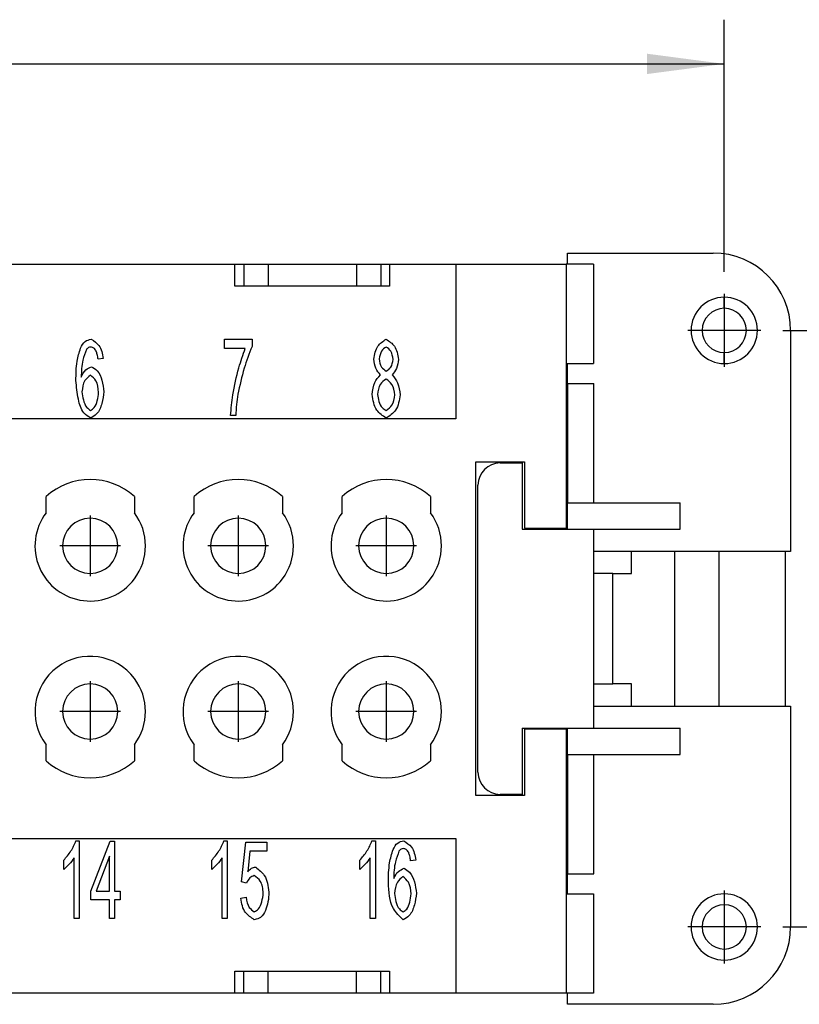
# Model space of a CAD drawing. Units: millimetres. Extents: x -249 to -39, y 238 to 535.
# Drawn here: x -169 to -134, y 293 to 337 of the extents above; entities that cross this region are included whole.
import ezdxf

# ---------------------------------------------------------------- set-up
doc = ezdxf.new("R2010")
doc.units = ezdxf.units.MM
doc.linetypes.add('DOT_CENTER', pattern=[14, 12, -1, 0, -1])
doc.layers.add('1', color=7, linetype='Continuous')
doc.styles.add('CONVERTER_11', font='simplex.shx', dxfattribs={"width": 0.95})
doc.dimstyles.new('ME10_DIM_15', dxfattribs={"dimtxt": 3.5, "dimasz": 3.5, "dimexe": 2, "dimexo": 1, "dimgap": 1.5, "dimtad": 1, "dimdsep": 46, "dimtxsty": 'CONVERTER_11', "dimsah": 1, "dimcen": 0.09, "dimclrd": 7, "dimclre": 7, "dimclrt": 7, "dimadec": 0, "dimazin": 0, "dimtfac": 1, "dimtdec": 4, "dimtix": 1, "dimtmove": 0, "dimatfit": 3, "dimfxl": 1, "dimtolj": 1, "dimtzin": 0, "dimarcsym": 0})
doc.dimstyles.new('ME10_DIM_16', dxfattribs={"dimtxt": 3.5, "dimasz": 3.5, "dimexe": 2, "dimexo": 1, "dimgap": 1.5, "dimtad": 1, "dimdsep": 46, "dimtxsty": 'CONVERTER_11', "dimsah": 1, "dimcen": 0.09, "dimclrd": 7, "dimclre": 7, "dimclrt": 7, "dimadec": 0, "dimazin": 0, "dimtfac": 1, "dimtdec": 4, "dimtix": 1, "dimtmove": 0, "dimatfit": 3, "dimfxl": 1, "dimtolj": 1, "dimtzin": 0, "dimarcsym": 0})

# ---------------------------------------------------------------- blocks, each defined once
blk = doc.blocks.new('RCEM_16__5', base_point=(-217.75, 292.786))
at = {"color": 7, "linetype": 'Continuous'}
for p, q in [((-144.35, 326.285), (-144.35, 326.786)), ((-144.35, 326.786), (-137.75, 326.786)), ((-192.6, 326.286), (-159.4, 326.286)), ((-159.4, 326.286), (-159, 326.286)), ((-159.4, 325.286), (-159.4, 326.286)), ((-159, 326.286), (-159, 325.286)), ((-159, 326.286), (-157.9, 326.286)), ((-157.9, 326.286), (-153.9, 326.286)), ((-157.9, 326.286), (-157.9, 325.286)), ((-153.9, 326.286), (-153.9, 325.286)), ((-153.9, 326.286), (-152.8, 326.286)), ((-152.8, 326.286), (-152.8, 325.286)), ((-152.8, 326.286), (-152.4, 326.286)), ((-152.4, 326.286), (-149.4, 326.286)), ((-152.4, 326.286), (-152.4, 325.286)), ((-149.4, 326.286), (-144.4, 326.286)), ((-149.4, 326.286), (-149.4, 319.286)), ((-144.4, 326.286), (-144.4, 314.336)), ((-144.35, 326.285), (-144.4, 326.285)), ((-143.164, 326.285), (-144.35, 326.285)), ((-143.164, 326.285), (-143.164, 321.785)), ((-159, 325.286), (-159.4, 325.286)), ((-157.9, 325.286), (-159, 325.286)), ((-153.9, 325.286), (-157.9, 325.286)), ((-152.8, 325.286), (-153.9, 325.286)), ((-152.4, 325.286), (-152.8, 325.286)), ((-137.25, 324.286), (-137.25, 324.786)), ((-134.25, 323.286), (-134.25, 313.286)), ((-159.87, 322.886), (-158.627, 322.886)), ((-159.87, 322.472), (-159.87, 322.886)), ((-158.627, 322.886), (-158.627, 322.553)), ((-158.929, 322.472), (-159.87, 322.472)), ((-137.25, 321.786), (-137.25, 322.286)), ((-165.359, 322.014), (-165.594, 321.979)), ((-144.4, 321.785), (-144.35, 321.785)), ((-144.35, 321.785), (-143.164, 321.785)), ((-144.35, 320.886), (-144.35, 321.785)), ((-144.35, 320.886), (-143.15, 320.886)), ((-144.35, 320.886), (-144.35, 315.486)), ((-143.15, 315.486), (-143.15, 320.886)), ((-149.4, 319.286), (-202.6, 319.286)), ((-159.358, 319.431), (-159.601, 319.431)), ((-148.5, 302.236), (-148.5, 317.336)), ((-148.5, 317.336), (-146.3, 317.336)), ((-147.4, 317.286), (-146.4, 317.286)), ((-146.4, 317.286), (-146.4, 314.286)), ((-146.3, 317.336), (-146.3, 314.336)), ((-148.4, 303.286), (-148.4, 316.286)), ((-167.95, 315.036), (-167.95, 315.772)), ((-163.95, 315.772), (-163.95, 315.036)), ((-161.25, 315.036), (-161.25, 315.772)), ((-157.25, 315.772), (-157.25, 315.036)), ((-154.55, 315.036), (-154.55, 315.772)), ((-150.55, 315.772), (-150.55, 315.036)), ((-144.35, 314.286), (-144.35, 315.486)), ((-144.35, 315.486), (-139.25, 315.486)), ((-139.25, 314.286), (-139.25, 315.486)), ((-146.4, 314.286), (-144.35, 314.286)), ((-146.3, 314.336), (-144.4, 314.336)), ((-144.4, 314.336), (-144.4, 314.286)), ((-144.35, 314.286), (-143.15, 314.286)), ((-143.15, 314.286), (-139.25, 314.286)), ((-143.15, 313.286), (-143.15, 314.286)), ((-137.5, 313.286), (-143.15, 313.286)), ((-143.15, 312.286), (-143.15, 313.286)), ((-141.45, 312.286), (-141.45, 313.286)), ((-139.5, 313.286), (-139.5, 306.286)), ((-137.5, 313.286), (-137.5, 306.286)), ((-134.5, 313.286), (-137.5, 313.286)), ((-134.5, 313.286), (-134.5, 306.286)), ((-134.25, 313.286), (-134.5, 313.286)), ((-143.15, 307.286), (-143.15, 312.286)), ((-142.3, 312.286), (-143.15, 312.286)), ((-142.3, 307.286), (-142.3, 312.286)), ((-142.3, 312.286), (-141.45, 312.286)), ((-143.15, 307.286), (-142.3, 307.286)), ((-143.15, 306.286), (-143.15, 307.286)), ((-141.45, 307.286), (-142.3, 307.286)), ((-141.45, 306.286), (-141.45, 307.286)), ((-143.15, 306.286), (-137.5, 306.286)), ((-143.15, 305.286), (-143.15, 306.286)), ((-137.5, 306.286), (-134.5, 306.286)), ((-134.5, 306.286), (-134.25, 306.286)), ((-134.25, 306.286), (-134.25, 296.286)), ((-146.4, 305.286), (-144.35, 305.286)), ((-146.4, 305.286), (-146.4, 302.286)), ((-144.4, 305.286), (-144.4, 305.236)), ((-144.35, 304.086), (-144.35, 305.286)), ((-144.35, 305.286), (-143.15, 305.286)), ((-143.15, 305.286), (-139.25, 305.286)), ((-139.25, 304.086), (-139.25, 305.286)), ((-144.4, 305.236), (-146.3, 305.236)), ((-146.3, 305.236), (-146.3, 302.236)), ((-144.4, 305.236), (-144.4, 298.97)), ((-167.95, 303.8), (-167.95, 304.536)), ((-163.95, 304.536), (-163.95, 303.8)), ((-161.25, 303.8), (-161.25, 304.536)), ((-157.25, 304.536), (-157.25, 303.8)), ((-154.55, 303.8), (-154.55, 304.536)), ((-150.55, 304.536), (-150.55, 303.8)), ((-144.35, 304.086), (-144.35, 298.991)), ((-144.35, 304.086), (-139.25, 304.086)), ((-143.15, 298.686), (-143.15, 304.086)), ((-146.3, 302.236), (-148.5, 302.236)), ((-146.4, 302.286), (-147.4, 302.286)), ((-202.6, 300.286), (-149.4, 300.286)), ((-166.596, 300.186), (-166.444, 300.186)), ((-166.444, 300.186), (-166.444, 296.673)), ((-165.918, 297.905), (-165.04, 300.173)), ((-165.04, 300.173), (-164.848, 300.173)), ((-164.848, 300.173), (-164.848, 297.905)), ((-159.896, 300.186), (-159.744, 300.186)), ((-159.744, 300.186), (-159.744, 296.673)), ((-159.095, 298.329), (-158.909, 300.127)), ((-158.909, 300.127), (-157.956, 300.127)), ((-157.956, 300.127), (-157.956, 299.716)), ((-153.196, 300.186), (-153.044, 300.186)), ((-153.044, 300.186), (-153.044, 296.673)), ((-149.4, 300.286), (-149.4, 293.286)), ((-165.083, 299.484), (-165.686, 297.905)), ((-165.083, 297.905), (-165.083, 299.484)), ((-158.722, 299.716), (-158.823, 298.777)), ((-157.956, 299.716), (-158.722, 299.716)), ((-167.15, 298.892), (-167.15, 299.308)), ((-166.678, 296.673), (-166.678, 299.41)), ((-160.45, 298.892), (-160.45, 299.308)), ((-159.978, 296.673), (-159.978, 299.41)), ((-153.75, 298.892), (-153.75, 299.308)), ((-153.278, 296.673), (-153.278, 299.41)), ((-151.213, 299.314), (-151.448, 299.279)), ((-144.4, 298.97), (-144.4, 293.286)), ((-144.35, 298.991), (-144.35, 298.686)), ((-144.35, 298.686), (-143.15, 298.686)), ((-144.35, 297.787), (-144.35, 298.686)), ((-158.874, 298.276), (-159.095, 298.329)), ((-165.918, 297.51), (-165.918, 297.905)), ((-165.686, 297.905), (-165.083, 297.905)), ((-164.848, 297.905), (-164.589, 297.905)), ((-164.589, 297.905), (-164.589, 297.51)), ((-144.4, 297.787), (-144.35, 297.787)), ((-144.35, 297.787), (-143.164, 297.787)), ((-143.164, 297.787), (-143.164, 293.287)), ((-137.25, 297.786), (-137.25, 297.286)), ((-165.083, 297.51), (-165.918, 297.51)), ((-165.083, 296.673), (-165.083, 297.51)), ((-164.848, 297.51), (-164.848, 296.673)), ((-164.589, 297.51), (-164.848, 297.51)), ((-159.138, 297.59), (-158.89, 297.628)), ((-166.444, 296.673), (-166.678, 296.673)), ((-164.848, 296.673), (-165.083, 296.673)), ((-159.744, 296.673), (-159.978, 296.673)), ((-153.044, 296.673), (-153.278, 296.673)), ((-137.25, 295.286), (-137.25, 294.786)), ((-159.4, 293.286), (-159.4, 294.286)), ((-159.4, 294.286), (-159, 294.286)), ((-159, 294.286), (-157.9, 294.286)), ((-159, 293.286), (-159, 294.286)), ((-157.9, 294.286), (-153.9, 294.286)), ((-157.9, 293.286), (-157.9, 294.286)), ((-153.9, 294.286), (-152.8, 294.286)), ((-153.9, 293.286), (-153.9, 294.286)), ((-152.8, 294.286), (-152.4, 294.286)), ((-152.8, 293.286), (-152.8, 294.286)), ((-152.4, 294.286), (-152.4, 293.286)), ((-159.4, 293.286), (-192.6, 293.286)), ((-159, 293.286), (-159.4, 293.286)), ((-157.9, 293.286), (-159, 293.286)), ((-153.9, 293.286), (-157.9, 293.286)), ((-152.8, 293.286), (-153.9, 293.286)), ((-152.4, 293.286), (-152.8, 293.286)), ((-149.4, 293.286), (-152.4, 293.286)), ((-144.4, 293.286), (-149.4, 293.286)), ((-144.35, 293.287), (-144.4, 293.287)), ((-143.164, 293.287), (-144.35, 293.287)), ((-144.35, 292.786), (-144.35, 293.287)), ((-137.75, 292.786), (-144.35, 292.786))]:
    blk.add_line(p, q, dxfattribs=at)
for centre, radius, start, end in [((-137.75, 323.286), 3.5, 0, 90), ((-137.25, 323.286), 1.5, 90, 270), ((-137.25, 323.286), 1.5, 270, 90), ((-137.25, 323.286), 1, 90, 270), ((-137.25, 323.286), 1, 270, 90), ((-147.4, 316.286), 1, 90, 180), ((-165.95, 313.536), 3, 48.1897, 131.8103), ((-159.25, 313.536), 3, 48.1897, 131.8103), ((-152.55, 313.536), 3, 48.1897, 131.8103), ((-165.95, 313.536), 2.5, 143.1301, 323.1301), ((-165.95, 313.536), 1.25, 0, 180), ((-165.95, 313.536), 2.5, 323.1301, 36.8699), ((-159.25, 313.536), 2.5, 143.1301, 323.1301), ((-159.25, 313.536), 1.25, 0, 180), ((-159.25, 313.536), 2.5, 323.1301, 36.8699), ((-152.55, 313.536), 2.5, 143.1301, 323.1301), ((-152.55, 313.536), 1.25, 0, 180), ((-152.55, 313.536), 2.5, 323.1301, 36.8699), ((-165.95, 313.536), 1.25, 180, 0), ((-159.25, 313.536), 1.25, 180, 0), ((-152.55, 313.536), 1.25, 180, 0), ((-165.95, 306.036), 2.5, 36.8699, 216.8699), ((-159.25, 306.036), 2.5, 36.8699, 216.8699), ((-152.55, 306.036), 2.5, 36.8699, 216.8699), ((-165.95, 306.036), 2.5, 323.1301, 36.8699), ((-159.25, 306.036), 2.5, 323.1301, 36.8699), ((-152.55, 306.036), 2.5, 323.1301, 36.8699), ((-165.95, 306.036), 1.25, 0, 180), ((-159.25, 306.036), 1.25, 0, 180), ((-152.55, 306.036), 1.25, 0, 180), ((-165.95, 306.036), 1.25, 180, 0), ((-159.25, 306.036), 1.25, 180, 0), ((-152.55, 306.036), 1.25, 180, 0), ((-165.95, 306.036), 3, 228.1897, 311.8103), ((-159.25, 306.036), 3, 228.1897, 311.8103), ((-152.55, 306.036), 3, 228.1897, 311.8103), ((-147.4, 303.286), 1, 180, 270), ((-145.341, 301.286), 2.5, 292.1006, 293.3429), ((-137.25, 296.286), 1.5, 90, 270), ((-137.25, 296.286), 1.5, 270, 90), ((-137.25, 296.286), 1, 90, 270), ((-137.25, 296.286), 1, 270, 90), ((-137.75, 296.286), 3.5, 270, 0)]:
    blk.add_arc(centre, radius, start, end, dxfattribs=at)
for points, knots in [([(-166.389, 322.486), (-166.331, 322.602), (-166.226, 322.81), (-166.002, 322.863), (-165.903, 322.886)], [0, 0, 0, 0, 0.3674872, 0.6586499, 0.6586499, 0.6586499, 0.6586499]), ([(-165.903, 322.886), (-165.774, 322.801), (-165.464, 322.599), (-165.398, 322.229), (-165.359, 322.014)], [0, 0, 0, 0, 0.447166, 1.068792, 1.068792, 1.068792, 1.068792]), ([(-153.109, 321.984), (-153.076, 322.201), (-153.017, 322.585), (-152.697, 322.794), (-152.557, 322.886)], [0, 0, 0, 0, 0.621175, 1.102564, 1.102564, 1.102564, 1.102564]), ([(-152.557, 322.886), (-152.416, 322.793), (-152.093, 322.579), (-152.033, 322.192), (-151.999, 321.974)], [0, 0, 0, 0, 0.486857, 1.113916, 1.113916, 1.113916, 1.113916]), ([(-166.594, 321.011), (-166.593, 321.305), (-166.592, 321.807), (-166.448, 322.287), (-166.389, 322.486)], [0, 0, 0, 0, 0.877171, 1.49621, 1.49621, 1.49621, 1.49621]), ([(-166.119, 322.419), (-166.18, 322.261), (-166.332, 321.862), (-166.349, 321.434), (-166.359, 321.176)], [0, 0, 0, 0, 0.505525, 1.273331, 1.273331, 1.273331, 1.273331]), ([(-165.919, 322.534), (-165.957, 322.528), (-166.037, 322.515), (-166.091, 322.453), (-166.119, 322.419)], [0, 0, 0, 0, 0.1098498, 0.2373032, 0.2373032, 0.2373032, 0.2373032]), ([(-165.682, 322.35), (-165.712, 322.403), (-165.767, 322.499), (-165.873, 322.523), (-165.919, 322.534)], [0, 0, 0, 0, 0.1748935, 0.3128446, 0.3128446, 0.3128446, 0.3128446]), ([(-165.594, 321.979), (-165.603, 322.053), (-165.62, 322.18), (-165.664, 322.3), (-165.682, 322.35)], [0, 0, 0, 0, 0.2226856, 0.3821257, 0.3821257, 0.3821257, 0.3821257]), ([(-159.601, 319.431), (-159.569, 319.743), (-159.495, 320.473), (-159.275, 321.495), (-159.031, 322.182), (-158.929, 322.472)], [0, 0, 0, 0, 0.939496, 2.199828, 3.124408, 3.124408, 3.124408, 3.124408]), ([(-158.627, 322.553), (-158.753, 322.228), (-159.024, 321.526), (-159.182, 320.79), (-159.267, 320.394)], [0, 0, 0, 0, 1.041382, 2.254215, 2.254215, 2.254215, 2.254215]), ([(-152.554, 322.534), (-152.632, 322.478), (-152.813, 322.349), (-152.847, 322.127), (-152.866, 322)], [0, 0, 0, 0, 0.2775057, 0.6417783, 0.6417783, 0.6417783, 0.6417783]), ([(-152.242, 321.976), (-152.261, 322.109), (-152.293, 322.339), (-152.476, 322.476), (-152.554, 322.534)], [0, 0, 0, 0, 0.3818265, 0.6626287, 0.6626287, 0.6626287, 0.6626287]), ([(-152.818, 321.272), (-152.895, 321.368), (-153.062, 321.575), (-153.092, 321.841), (-153.109, 321.984)], [0, 0, 0, 0, 0.3606039, 0.783316, 0.783316, 0.783316, 0.783316]), ([(-152.866, 322), (-152.849, 321.864), (-152.82, 321.63), (-152.631, 321.494), (-152.551, 321.437)], [0, 0, 0, 0, 0.3887493, 0.6711857, 0.6711857, 0.6711857, 0.6711857]), ([(-152.551, 321.437), (-152.474, 321.493), (-152.292, 321.623), (-152.26, 321.848), (-152.242, 321.976)], [0, 0, 0, 0, 0.2762892, 0.6456166, 0.6456166, 0.6456166, 0.6456166]), ([(-151.999, 321.974), (-152.016, 321.833), (-152.048, 321.573), (-152.208, 321.367), (-152.282, 321.272)], [0, 0, 0, 0, 0.4143533, 0.7691384, 0.7691384, 0.7691384, 0.7691384]), ([(-166.359, 321.176), (-166.3, 321.296), (-166.195, 321.506), (-165.983, 321.602), (-165.893, 321.643)], [0, 0, 0, 0, 0.3872361, 0.6780429, 0.6780429, 0.6780429, 0.6780429]), ([(-165.893, 321.643), (-165.803, 321.588), (-165.571, 321.448), (-165.396, 321.013), (-165.351, 320.681), (-165.327, 320.509)], [0, 0, 0, 0, 0.310295, 0.797321, 1.32272, 1.32272, 1.32272, 1.32272]), ([(-165.927, 319.314), (-166.038, 319.386), (-166.338, 319.582), (-166.526, 320.235), (-166.57, 320.732), (-166.594, 321.011)], [0, 0, 0, 0, 0.386678, 1.052885, 1.90265, 1.90265, 1.90265, 1.90265]), ([(-165.941, 321.264), (-166.035, 321.186), (-166.269, 320.994), (-166.302, 320.688), (-166.322, 320.506)], [0, 0, 0, 0, 0.3553394, 0.8778147, 0.8778147, 0.8778147, 0.8778147]), ([(-165.57, 320.482), (-165.586, 320.672), (-165.614, 320.985), (-165.848, 321.185), (-165.941, 321.264)], [0, 0, 0, 0, 0.5415807, 0.8953304, 0.8953304, 0.8953304, 0.8953304]), ([(-153.186, 320.386), (-153.166, 320.575), (-153.131, 320.909), (-152.913, 321.162), (-152.818, 321.272)], [0, 0, 0, 0, 0.5526271, 0.9793872, 0.9793872, 0.9793872, 0.9793872]), ([(-152.559, 321.085), (-152.656, 321.013), (-152.885, 320.841), (-152.922, 320.551), (-152.943, 320.384)], [0, 0, 0, 0, 0.3487163, 0.830177, 0.830177, 0.830177, 0.830177]), ([(-152.165, 320.368), (-152.187, 320.54), (-152.225, 320.836), (-152.461, 321.012), (-152.559, 321.085)], [0, 0, 0, 0, 0.4941888, 0.8502709, 0.8502709, 0.8502709, 0.8502709]), ([(-152.282, 321.272), (-152.188, 321.155), (-151.98, 320.893), (-151.942, 320.558), (-151.922, 320.373)], [0, 0, 0, 0, 0.4414346, 0.9860452, 0.9860452, 0.9860452, 0.9860452]), ([(-166.322, 320.506), (-166.305, 320.385), (-166.272, 320.14), (-166.158, 319.82), (-165.993, 319.707), (-165.933, 319.666)], [0, 0, 0, 0, 0.3721525, 0.7459442, 0.9612198, 0.9612198, 0.9612198, 0.9612198]), ([(-165.933, 319.666), (-165.875, 319.705), (-165.722, 319.809), (-165.613, 320.119), (-165.585, 320.357), (-165.57, 320.482)], [0, 0, 0, 0, 0.2052868, 0.545549, 0.9292181, 0.9292181, 0.9292181, 0.9292181]), ([(-165.327, 320.509), (-165.352, 320.334), (-165.4, 319.984), (-165.579, 319.519), (-165.831, 319.371), (-165.927, 319.314)], [0, 0, 0, 0, 0.535777, 1.069767, 1.397457, 1.397457, 1.397457, 1.397457]), ([(-159.267, 320.394), (-159.289, 320.241), (-159.335, 319.921), (-159.35, 319.599), (-159.358, 319.431)], [0, 0, 0, 0, 0.4645643, 0.9677748, 0.9677748, 0.9677748, 0.9677748]), ([(-152.554, 319.314), (-152.714, 319.423), (-153.085, 319.677), (-153.149, 320.129), (-153.186, 320.386)], [0, 0, 0, 0, 0.557509, 1.296278, 1.296278, 1.296278, 1.296278]), ([(-152.943, 320.384), (-152.928, 320.281), (-152.897, 320.069), (-152.775, 319.79), (-152.614, 319.701), (-152.551, 319.666)], [0, 0, 0, 0, 0.3148125, 0.6451594, 0.8563008, 0.8563008, 0.8563008, 0.8563008]), ([(-151.922, 320.373), (-151.959, 320.119), (-152.026, 319.672), (-152.394, 319.422), (-152.554, 319.314)], [0, 0, 0, 0, 0.728545, 1.284316, 1.284316, 1.284316, 1.284316]), ([(-152.551, 319.666), (-152.455, 319.738), (-152.224, 319.91), (-152.186, 320.199), (-152.165, 320.368)], [0, 0, 0, 0, 0.3490139, 0.8317969, 0.8317969, 0.8317969, 0.8317969]), ([(-167.15, 299.308), (-167.033, 299.442), (-166.802, 299.706), (-166.664, 300.028), (-166.596, 300.186)], [0, 0, 0, 0, 0.530687, 1.044147, 1.044147, 1.044147, 1.044147]), ([(-160.45, 299.308), (-160.333, 299.442), (-160.102, 299.706), (-159.964, 300.028), (-159.896, 300.186)], [0, 0, 0, 0, 0.530687, 1.044147, 1.044147, 1.044147, 1.044147]), ([(-153.75, 299.308), (-153.633, 299.442), (-153.402, 299.706), (-153.264, 300.028), (-153.196, 300.186)], [0, 0, 0, 0, 0.530687, 1.044147, 1.044147, 1.044147, 1.044147]), ([(-152.243, 299.786), (-152.185, 299.902), (-152.08, 300.11), (-151.857, 300.163), (-151.758, 300.186)], [0, 0, 0, 0, 0.3674872, 0.6586499, 0.6586499, 0.6586499, 0.6586499]), ([(-151.758, 300.186), (-151.628, 300.101), (-151.318, 299.899), (-151.252, 299.529), (-151.213, 299.314)], [0, 0, 0, 0, 0.447166, 1.068792, 1.068792, 1.068792, 1.068792]), ([(-152.449, 298.311), (-152.448, 298.605), (-152.446, 299.107), (-152.303, 299.587), (-152.243, 299.786)], [0, 0, 0, 0, 0.877171, 1.49621, 1.49621, 1.49621, 1.49621]), ([(-151.974, 299.719), (-152.034, 299.561), (-152.187, 299.162), (-152.204, 298.734), (-152.214, 298.476)], [0, 0, 0, 0, 0.505525, 1.273331, 1.273331, 1.273331, 1.273331]), ([(-151.774, 299.834), (-151.811, 299.828), (-151.892, 299.815), (-151.945, 299.753), (-151.974, 299.719)], [0, 0, 0, 0, 0.1098498, 0.2373032, 0.2373032, 0.2373032, 0.2373032]), ([(-151.536, 299.65), (-151.567, 299.703), (-151.621, 299.799), (-151.727, 299.823), (-151.774, 299.834)], [0, 0, 0, 0, 0.1748935, 0.3128446, 0.3128446, 0.3128446, 0.3128446]), ([(-151.448, 299.279), (-151.458, 299.353), (-151.474, 299.48), (-151.518, 299.6), (-151.536, 299.65)], [0, 0, 0, 0, 0.2226856, 0.3821257, 0.3821257, 0.3821257, 0.3821257]), ([(-166.678, 299.41), (-166.751, 299.311), (-166.89, 299.122), (-167.066, 298.967), (-167.15, 298.892)], [0, 0, 0, 0, 0.365015, 0.7023295, 0.7023295, 0.7023295, 0.7023295]), ([(-159.978, 299.41), (-160.051, 299.311), (-160.19, 299.122), (-160.366, 298.967), (-160.45, 298.892)], [0, 0, 0, 0, 0.365015, 0.7023295, 0.7023295, 0.7023295, 0.7023295]), ([(-153.278, 299.41), (-153.351, 299.311), (-153.49, 299.122), (-153.666, 298.967), (-153.75, 298.892)], [0, 0, 0, 0, 0.365015, 0.7023295, 0.7023295, 0.7023295, 0.7023295]), ([(-158.524, 298.617), (-158.596, 298.585), (-158.753, 298.515), (-158.831, 298.36), (-158.874, 298.276)], [0, 0, 0, 0, 0.2281049, 0.5017688, 0.5017688, 0.5017688, 0.5017688]), ([(-158.823, 298.777), (-158.77, 298.841), (-158.673, 298.956), (-158.526, 298.984), (-158.46, 298.996)], [0, 0, 0, 0, 0.2406577, 0.4352386, 0.4352386, 0.4352386, 0.4352386]), ([(-158.116, 297.822), (-158.135, 298.016), (-158.166, 298.342), (-158.421, 298.538), (-158.524, 298.617)], [0, 0, 0, 0, 0.5523035, 0.9289875, 0.9289875, 0.9289875, 0.9289875]), ([(-158.46, 298.996), (-158.313, 298.88), (-157.954, 298.596), (-157.898, 298.134), (-157.865, 297.862)], [0, 0, 0, 0, 0.54545, 1.326361, 1.326361, 1.326361, 1.326361]), ([(-152.214, 298.476), (-152.154, 298.596), (-152.049, 298.806), (-151.838, 298.902), (-151.747, 298.943)], [0, 0, 0, 0, 0.3872361, 0.6780429, 0.6780429, 0.6780429, 0.6780429]), ([(-151.795, 298.564), (-151.89, 298.486), (-152.123, 298.294), (-152.157, 297.988), (-152.177, 297.806)], [0, 0, 0, 0, 0.3553394, 0.8778147, 0.8778147, 0.8778147, 0.8778147]), ([(-151.424, 297.782), (-151.441, 297.972), (-151.468, 298.285), (-151.702, 298.485), (-151.795, 298.564)], [0, 0, 0, 0, 0.5415807, 0.8953304, 0.8953304, 0.8953304, 0.8953304]), ([(-151.747, 298.943), (-151.657, 298.888), (-151.426, 298.748), (-151.25, 298.313), (-151.205, 297.981), (-151.181, 297.809)], [0, 0, 0, 0, 0.310295, 0.797321, 1.32272, 1.32272, 1.32272, 1.32272]), ([(-151.782, 296.614), (-151.949, 296.774), (-152.416, 297.221), (-152.436, 297.885), (-152.449, 298.311)], [0, 0, 0, 0, 0.675162, 1.884248, 1.884248, 1.884248, 1.884248]), ([(-158.522, 296.966), (-158.456, 297.007), (-158.286, 297.113), (-158.164, 297.442), (-158.133, 297.691), (-158.116, 297.822)], [0, 0, 0, 0, 0.2273859, 0.5894045, 0.9889215, 0.9889215, 0.9889215, 0.9889215]), ([(-157.865, 297.862), (-157.87, 297.713), (-157.879, 297.43), (-157.973, 297.163), (-158.018, 297.038)], [0, 0, 0, 0, 0.4464575, 0.8427016, 0.8427016, 0.8427016, 0.8427016]), ([(-152.177, 297.806), (-152.16, 297.685), (-152.126, 297.44), (-152.012, 297.12), (-151.847, 297.007), (-151.787, 296.966)], [0, 0, 0, 0, 0.3721525, 0.7459442, 0.9612198, 0.9612198, 0.9612198, 0.9612198]), ([(-151.787, 296.966), (-151.729, 297.005), (-151.576, 297.109), (-151.468, 297.419), (-151.439, 297.657), (-151.424, 297.782)], [0, 0, 0, 0, 0.2052868, 0.545549, 0.9292181, 0.9292181, 0.9292181, 0.9292181]), ([(-151.181, 297.809), (-151.206, 297.634), (-151.255, 297.284), (-151.434, 296.819), (-151.686, 296.671), (-151.782, 296.614)], [0, 0, 0, 0, 0.535777, 1.069767, 1.397457, 1.397457, 1.397457, 1.397457]), ([(-158.522, 296.614), (-158.671, 296.71), (-159.021, 296.935), (-159.095, 297.351), (-159.138, 297.59)], [0, 0, 0, 0, 0.511363, 1.201319, 1.201319, 1.201319, 1.201319]), ([(-158.89, 297.628), (-158.864, 297.462), (-158.822, 297.191), (-158.606, 297.029), (-158.522, 296.966)], [0, 0, 0, 0, 0.4762095, 0.783312, 0.783312, 0.783312, 0.783312]), ([(-158.018, 297.038), (-158.077, 296.915), (-158.183, 296.694), (-158.418, 296.639), (-158.522, 296.614)], [0, 0, 0, 0, 0.3856959, 0.6908236, 0.6908236, 0.6908236, 0.6908236])]:
    blk.add_open_spline(points, degree=3, knots=knots, dxfattribs=at)
at = {"layer": '1', "color": 7, "linetype": 'DOT_CENTER'}
for p, q in [((-137.25, 324.936), (-137.25, 321.636)), ((-135.6, 323.286), (-138.9, 323.286)), ((-165.95, 314.911), (-165.95, 312.161)), ((-159.25, 314.911), (-159.25, 312.161)), ((-152.55, 314.911), (-152.55, 312.161)), ((-164.575, 313.536), (-167.325, 313.536)), ((-157.875, 313.536), (-160.625, 313.536)), ((-151.175, 313.536), (-153.925, 313.536)), ((-165.95, 307.411), (-165.95, 304.661)), ((-159.25, 307.411), (-159.25, 304.661)), ((-152.55, 307.411), (-152.55, 304.661)), ((-164.575, 306.036), (-167.325, 306.036)), ((-157.875, 306.036), (-160.625, 306.036)), ((-151.175, 306.036), (-153.925, 306.036)), ((-137.25, 297.936), (-137.25, 294.636)), ((-135.6, 296.286), (-138.9, 296.286))]:
    blk.add_line(p, q, dxfattribs=at)
blk = doc.blocks.new('*D19')
at = {"layer": '1', "color": 7, "linetype": 'Continuous'}
for p, q in [((-214.75, 325.936), (-214.75, 337.347)), ((-137.25, 325.936), (-137.25, 337.347)), ((-214.75, 335.347), (-137.25, 335.347))]:
    blk.add_line(p, q, dxfattribs=at)
at = {"layer": '1', "color": 7}
for points in [[(-211.25, 335.808), (-211.25, 334.887), (-214.75, 335.347)], [(-140.75, 334.887), (-140.75, 335.808), (-137.25, 335.347)]]:
    blk.add_solid(points, dxfattribs=at)
at = {"layer": '1', "color": 7, "insert": (-180.813, 336.847), "char_height": 3.5, "attachment_point": 7, "rotation": 0.0001, "line_spacing_factor": 0.60024, "style": 'CONVERTER_11'}
blk.add_mtext('77.5', dxfattribs=at)
blk = doc.blocks.new('*D20')
at = {"layer": '1', "color": 7, "linetype": 'Continuous'}
for p, q in [((-134.6, 323.286), (-108.905, 323.286)), ((-110.905, 323.286), (-110.905, 296.286)), ((-134.6, 296.286), (-108.905, 296.286))]:
    blk.add_line(p, q, dxfattribs=at)
at = {"layer": '1', "color": 7}
for points in [[(-110.444, 319.786), (-111.366, 319.786), (-110.905, 323.286)], [(-111.366, 299.786), (-110.444, 299.786), (-110.905, 296.286)]]:
    blk.add_solid(points, dxfattribs=at)
at = {"layer": '1', "color": 7, "insert": (-112.405, 307.161), "char_height": 3.5, "attachment_point": 7, "rotation": 90, "line_spacing_factor": 0.60024, "style": 'CONVERTER_11'}
blk.add_mtext('27', dxfattribs=at)
blk = doc.blocks.new('Superiore1', base_point=(-176, 309.786))
blk.add_blockref('RCEM_16__5', (-217.75, 292.786))
at = {"layer": '1'}
dim = blk.add_linear_dim(base=(-214.75, 335.347), p1=(-137.25, 324.936), p2=(-214.75, 324.936), dimstyle='ME10_DIM_15', dxfattribs=at)
dim.commit()
dim.dimension.update_dxf_attribs({"geometry": '*D19', "text_midpoint": (-176, 338.597), "text_rotation": 0.0001})
dim = blk.add_linear_dim(base=(-110.905, 323.286), p1=(-135.6, 296.286), p2=(-135.6, 323.286), angle=90, dimstyle='ME10_DIM_16', dxfattribs=at)
dim.commit()
dim.dimension.update_dxf_attribs({"geometry": '*D20', "text_midpoint": (-114.155, 309.786), "text_rotation": 90})

msp = doc.modelspace()

# ---------------------------------------------------------------- block references
msp.add_blockref('Superiore1', (-176, 309.786))

doc.saveas('drawing.dxf')
